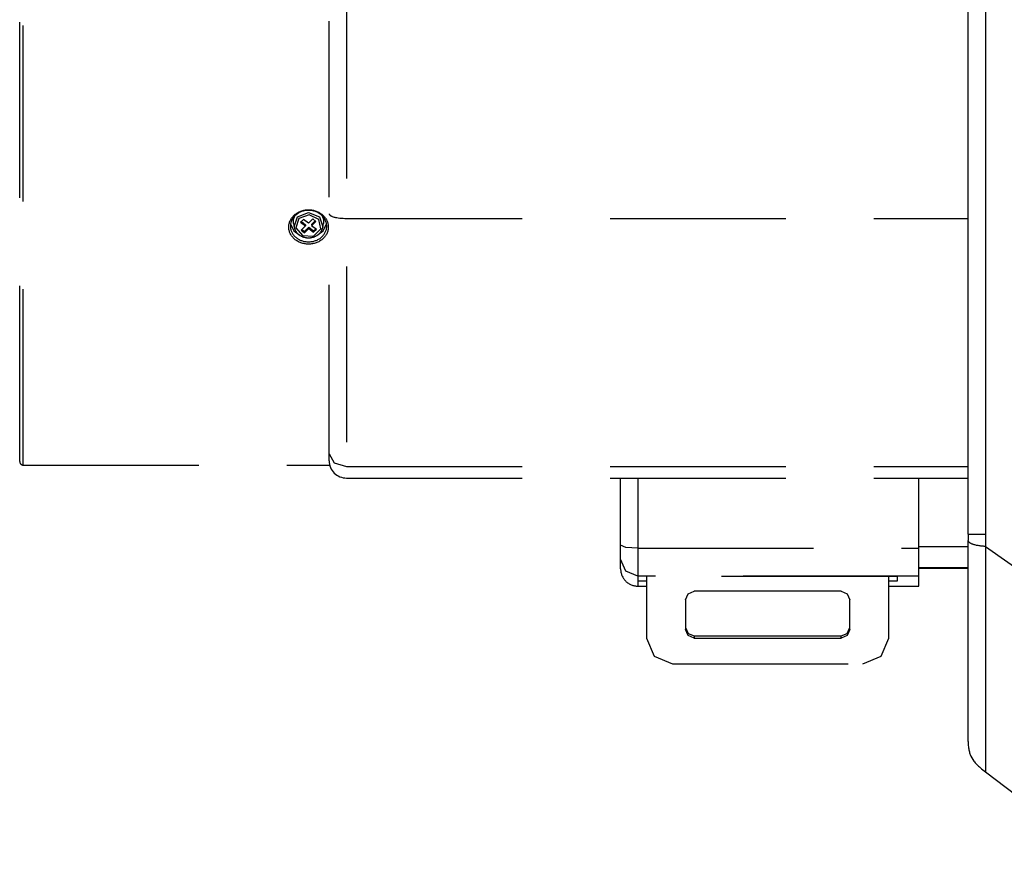
# Model space of a CAD drawing. Units: millimetres. Extents: x 619 to 755, y -12 to 106.
# Drawn here: x 687 to 693, y 66 to 71 of the extents above; entities that cross this region are included whole.
import ezdxf

# ---------------------------------------------------------------- set-up
doc = ezdxf.new("R2010")
doc.units = ezdxf.units.MM
doc.linetypes.add('DASHED', pattern=[19.05, 12.7, -6.35])
doc.layers.add('GAIKEI', color=7, linetype='Continuous')

msp = doc.modelspace()

# ---------------------------------------------------------------- linework, layer by layer
at = {"layer": 'GAIKEI', "color": 1}
for p, q in [((692.96129253, 75.29573229), (692.96129253, 66.33357681)), ((692.86128783, 67.70699155), (692.96129253, 67.70699155)), ((692.86129321, 67.67106027), (692.86128783, 67.67126482)), ((692.86130398, 67.6708611), (692.86129321, 67.67106027)), ((692.86130398, 67.67080727), (692.86130398, 67.6708611)), ((692.86131475, 67.67074268), (692.86130398, 67.67080727)), ((692.86131475, 67.67069961), (692.86131475, 67.67074268)), ((692.86132013, 67.6706404), (692.86131475, 67.67069961)), ((692.86134166, 67.67053274), (692.86132013, 67.6706404)), ((692.86134704, 67.67042508), (692.86134166, 67.67053274)), ((692.86142779, 67.66995676), (692.86134704, 67.67042508)), ((692.86153545, 67.66949383), (692.86142779, 67.66995676)), ((692.86185843, 67.66847645), (692.86153545, 67.66949383)), ((692.86233751, 67.66737294), (692.86185843, 67.66847645)), ((692.86297808, 67.66619945), (692.86233751, 67.66737294)), ((692.86379091, 67.66495599), (692.86297808, 67.66619945)), ((692.86426999, 67.66430465), (692.86379091, 67.66495599)), ((692.86479752, 67.66363716), (692.86426999, 67.66430465)), ((692.86537888, 67.66295891), (692.86479752, 67.66363716)), ((692.86600331, 67.66225912), (692.86537888, 67.66295891)), ((692.86743518, 67.66083802), (692.86600331, 67.66225912)), ((692.86909851, 67.65937386), (692.86743518, 67.66083802)), ((692.87100408, 67.65786663), (692.86909851, 67.65937386)), ((692.87320033, 67.65634325), (692.87100408, 67.65786663)), ((692.87379246, 67.65595567), (692.87320033, 67.65634325)), ((692.8744115, 67.6555681), (692.87379246, 67.65595567)), ((692.87503592, 67.65517514), (692.8744115, 67.6555681)), ((692.87568726, 67.65478757), (692.87503592, 67.65517514)), ((692.87704915, 67.65402319), (692.87568726, 67.65478757)), ((692.87845949, 67.65326419), (692.87704915, 67.65402319)), ((692.88151163, 67.65176235), (692.87845949, 67.65326419)), ((692.88485445, 67.65030895), (692.88151163, 67.65176235)), ((692.88661468, 67.64959301), (692.88485445, 67.65030895)), ((692.88846641, 67.64889861), (692.88661468, 67.64959301)), ((692.8894192, 67.6485541), (692.88846641, 67.64889861)), ((692.89039352, 67.64822036), (692.8894192, 67.6485541)), ((692.8913786, 67.64788661), (692.89039352, 67.64822036)), ((692.8923906, 67.64754748), (692.8913786, 67.64788661)), ((692.89654624, 67.64627172), (692.8923906, 67.64754748)), ((692.90089568, 67.64508747), (692.89654624, 67.64627172)), ((692.90542813, 67.64398396), (692.90089568, 67.64508747)), ((692.91012746, 67.6429612), (692.90542813, 67.64398396)), ((692.91253903, 67.64247673), (692.91012746, 67.6429612)), ((692.91498828, 67.64201918), (692.91253903, 67.64247673)), ((692.91745906, 67.64156701), (692.91498828, 67.64201918)), ((692.91994599, 67.64114714), (692.91745906, 67.64156701)), ((692.92497367, 67.64036123), (692.91994599, 67.64114714)), ((692.93004443, 67.63963991), (692.92497367, 67.64036123)), ((692.93515824, 67.63897781), (692.93004443, 67.63963991)), ((692.9403205, 67.63837491), (692.93515824, 67.63897781)), ((692.94551506, 67.63782047), (692.9403205, 67.63837491)), ((692.95075807, 67.63730909), (692.94551506, 67.63782047)), ((692.95337957, 67.63706147), (692.95075807, 67.63730909)), ((692.95601723, 67.63684077), (692.95337957, 67.63706147)), ((692.95667933, 67.63678156), (692.95601723, 67.63684077)), ((692.95734144, 67.63672773), (692.95667933, 67.63678156)), ((692.95767518, 67.63670081), (692.95734144, 67.63672773)), ((692.95800354, 67.63666313), (692.95767518, 67.63670081)), ((692.95833728, 67.6366416), (692.95800354, 67.63666313)), ((692.95866026, 67.63661469), (692.95833728, 67.6366416)), ((692.95997909, 67.63650703), (692.95866026, 67.63661469)), ((692.96129253, 67.63639937), (692.95997909, 67.63650703)), ((692.96129253, 67.63639937), (693.33628593, 67.37170289))]:
    msp.add_line(p, q, dxfattribs=at)
at = {"layer": 'GAIKEI', "color": 7}
for p, q in [((692.86128783, 67.70699155), (692.86128783, 75.20458795)), ((692.86128783, 67.70699155), (692.86128783, 67.67126482)), ((692.86128783, 67.65383479), (692.86128783, 67.67126482)), ((692.86128783, 67.64512515), (692.86128783, 67.65383479)), ((692.86128783, 66.50940055), (692.86128783, 67.64512515)), ((692.86128783, 66.50940055), (692.86138472, 66.5012669)), ((692.86138472, 66.5012669), (692.86166464, 66.49360156)), ((692.86166464, 66.49360156), (692.86212219, 66.48637224)), ((692.86212219, 66.48637224), (692.86274123, 66.47950896)), ((692.86274123, 66.47950896), (692.86352714, 66.47298481)), ((692.86352714, 66.47298481), (692.86446916, 66.46674595)), ((692.86446916, 66.46674595), (692.86557267, 66.46077624)), ((692.86557267, 66.46077624), (692.8668269, 66.455038)), ((692.8668269, 66.455038), (692.86822647, 66.44949893)), ((692.86822647, 66.44949893), (692.8697983, 66.4441375)), ((692.8697983, 66.4441375), (692.87151546, 66.43893218)), ((692.87151546, 66.43893218), (692.87339412, 66.43386143)), ((692.87339412, 66.43386143), (692.87766281, 66.42405367)), ((692.87766281, 66.42405367), (692.88263128, 66.4145635)), ((692.88263128, 66.4145635), (692.88835337, 66.40525097)), ((692.88835337, 66.40525097), (692.89493135, 66.39599766)), ((692.89493135, 66.39599766), (692.89857562, 66.39135754)), ((692.89857562, 66.39135754), (692.90248365, 66.38668513)), ((692.90248365, 66.38668513), (692.90664468, 66.38194812)), ((692.90664468, 66.38194812), (692.91111793, 66.3771519)), ((692.91111793, 66.3771519), (692.91591415, 66.37226417)), ((692.91591415, 66.37226417), (692.92105488, 66.3672634)), ((692.92105488, 66.3672634), (692.92656703, 66.36213882)), ((692.92656703, 66.36213882), (692.93250444, 66.35685813)), ((692.93250444, 66.35685813), (692.93888864, 66.35138904)), ((692.93888864, 66.35138904), (692.94577883, 66.34571001)), ((692.94577883, 66.34571001), (692.95322885, 66.33978337)), ((692.95322885, 66.33978337), (692.96129253, 66.33357681)), ((692.96129253, 66.33357681), (693.6500535, 65.81128938))]:
    msp.add_line(p, q, dxfattribs=at)
at = {"layer": 'GAIKEI', "color": 8, "linetype": 'DASHED', "ltscale": 0.08}
for p, q in [((687.37763579, 68.12699191), (687.37763579, 73.58699659)), ((687.39762812, 68.10699959), (687.39762812, 73.60699968)), ((689.16708365, 68.13167509), (689.16708365, 71.1101335)), ((689.26708835, 70.77844604), (689.26708835, 68.03167039)), ((688.97961117, 69.56249914), (688.98417055, 69.56534673)), ((688.98417055, 69.56534673), (688.98889679, 69.56800053)), ((688.98418669, 69.54164016), (689.0478833, 69.56674092)), ((688.98889679, 69.56800053), (688.9937576, 69.57044439)), ((688.99387065, 69.5657989), (688.98929513, 69.56323122)), ((688.9937576, 69.57044439), (688.99879067, 69.57269986)), ((688.9985915, 69.56814049), (688.99387065, 69.5657989)), ((689.002984, 69.57008374), (688.9985915, 69.56814049)), ((688.99879067, 69.57269986), (689.00394217, 69.57472385)), ((689.00746801, 69.57184397), (689.002984, 69.57008374)), ((689.00394217, 69.57472385), (689.00916365, 69.576511)), ((689.01237189, 69.57351268), (689.00746801, 69.57184397)), ((689.00916365, 69.576511), (689.01448201, 69.57807205)), ((689.01736728, 69.57496608), (689.01237189, 69.57351268)), ((689.01448201, 69.57807205), (689.01985959, 69.57940703)), ((689.02220657, 69.57615034), (689.01736728, 69.57496608)), ((689.01985959, 69.57940703), (689.02531254, 69.58048901)), ((689.02711045, 69.57713004), (689.02220657, 69.57615034)), ((689.02531254, 69.58048901), (689.03084084, 69.5813449)), ((689.03223503, 69.57792133), (689.02711045, 69.57713004)), ((689.03084084, 69.5813449), (689.03642297, 69.58196394)), ((689.03739729, 69.57848654), (689.03223503, 69.57792133)), ((689.03642297, 69.58196394), (689.04203202, 69.5823246)), ((689.04251649, 69.57882029), (689.03739729, 69.57848654)), ((689.04203202, 69.5823246), (689.04765184, 69.5824484)), ((689.04765184, 69.57892795), (689.04251649, 69.57882029)), ((689.04765184, 69.5824484), (689.05323397, 69.5823246)), ((689.05276027, 69.57882029), (689.04765184, 69.57892795)), ((689.0478833, 69.56674092), (689.11139151, 69.54132256)), ((689.05784717, 69.57848654), (689.05276027, 69.57882029)), ((689.05323397, 69.5823246), (689.05879995, 69.58196394)), ((689.06298252, 69.5779321), (689.05784717, 69.57848654)), ((689.05879995, 69.58196394), (689.06435517, 69.58135566)), ((689.06808018, 69.57714618), (689.06298252, 69.5779321)), ((689.06435517, 69.58135566), (689.06986733, 69.58050515)), ((689.07300021, 69.57616649), (689.06808018, 69.57714618)), ((689.06986733, 69.58050515), (689.07536872, 69.57940703)), ((689.07786641, 69.57497685), (689.07300021, 69.57616649)), ((689.07536872, 69.57940703), (689.08080551, 69.57807205)), ((689.08288333, 69.57351268), (689.07786641, 69.57497685)), ((689.08080551, 69.57807205), (689.08611311, 69.576511)), ((689.08780875, 69.57183858), (689.08288333, 69.57351268)), ((689.08611311, 69.576511), (689.09133459, 69.57472385)), ((689.09228737, 69.57008374), (689.08780875, 69.57183858)), ((689.09133459, 69.57472385), (689.09644302, 69.57272139)), ((689.09667987, 69.56814049), (689.09228737, 69.57008374)), ((689.09644302, 69.57272139), (689.10142226, 69.57048746)), ((689.10138996, 69.5657989), (689.09667987, 69.56814049)), ((689.10595472, 69.56324737), (689.10138996, 69.5657989)), ((689.10142226, 69.57048746), (689.10632076, 69.56802744)), ((689.10632076, 69.56802744), (689.1110793, 69.56535749)), ((689.1110793, 69.56535749), (689.11566558, 69.56249914)), ((688.93685429, 69.50620949), (688.93834538, 69.51091958)), ((688.93834538, 69.51091958), (688.94010022, 69.51557046)), ((688.94010022, 69.51557046), (688.94210807, 69.5201406)), ((688.94210807, 69.5201406), (688.94439583, 69.52466229)), ((688.94439583, 69.52466229), (688.94692582, 69.5290817)), ((688.9457631, 69.50890097), (688.94465959, 69.50463228)), ((688.94709269, 69.51313736), (688.9457631, 69.50890097)), ((688.94692582, 69.5290817), (688.94968728, 69.53336654)), ((688.94873449, 69.51748142), (688.94709269, 69.51313736)), ((688.95061853, 69.52177164), (688.94873449, 69.51748142)), ((688.94968728, 69.53336654), (688.95268559, 69.53752757)), ((688.95260485, 69.5257012), (688.95061853, 69.52177164)), ((688.9548011, 69.52955002), (688.95260485, 69.5257012)), ((688.95268559, 69.53752757), (688.95589384, 69.54155403)), ((688.95744413, 69.5336949), (688.9548011, 69.52955002)), ((688.95589384, 69.54155403), (688.95933355, 69.54542976)), ((688.96034555, 69.53771598), (688.95744413, 69.5336949)), ((688.95933355, 69.54542976), (688.96299397, 69.54918169)), ((688.96330079, 69.54140331), (688.96034555, 69.53771598)), ((688.96114223, 69.50300124), (688.96115838, 69.52605648)), ((688.96115838, 69.52605648), (688.96916823, 69.54803512)), ((688.96299397, 69.54918169), (688.96686432, 69.55277213)), ((688.96646059, 69.54495606), (688.96330079, 69.54140331)), ((688.96460885, 69.48346647), (688.98418669, 69.54164016)), ((688.96983033, 69.54840654), (688.96646059, 69.54495606)), ((688.96686432, 69.55277213), (688.97093922, 69.55620107)), ((688.97338309, 69.55170092), (688.96983033, 69.54840654)), ((688.97093922, 69.55620107), (688.97520791, 69.55946315)), ((688.97712425, 69.55484457), (688.97338309, 69.55170092)), ((688.99237418, 69.53206925), (688.97473959, 69.47862718)), ((688.97520791, 69.55946315), (688.97961117, 69.56249914)), ((688.98104843, 69.55782135), (688.97712425, 69.55484457)), ((688.98509641, 69.56062049), (688.98104843, 69.55782135)), ((688.98929513, 69.56323122), (688.98509641, 69.56062049)), ((689.0516137, 69.55345576), (688.99237418, 69.53206925)), ((689.01858383, 69.52636331), (689.00196662, 69.5101875)), ((689.00196662, 69.5101875), (689.02998495, 69.48860181)), ((689.02568396, 69.4945769), (689.00580468, 69.51391789)), ((689.00627299, 69.51437006), (689.02998495, 69.4960949)), ((689.04660216, 69.50477224), (689.01858383, 69.52636331)), ((689.07152528, 69.52904402), (689.04660216, 69.50477224)), ((689.10786028, 69.52667552), (689.0516137, 69.55345576)), ((689.06528104, 69.49788743), (689.08590318, 69.51796588)), ((689.06528104, 69.49038896), (689.09020416, 69.51464998)), ((689.08978429, 69.51497834), (689.06643838, 69.49699386)), ((689.09020416, 69.51464998), (689.07152528, 69.52904402)), ((689.08899838, 69.51437006), (689.08945593, 69.51391789)), ((689.11018034, 69.56060972), (689.10595472, 69.56324737)), ((689.1187554, 69.4718931), (689.10786028, 69.52667552)), ((689.11424986, 69.5578052), (689.11018034, 69.56060972)), ((689.11139151, 69.54132256), (689.13059254, 69.48305198)), ((689.1181256, 69.55484995), (689.11424986, 69.5578052)), ((689.11566558, 69.56249914), (689.120085, 69.55943623)), ((689.12185061, 69.55172783), (689.1181256, 69.55484995)), ((689.120085, 69.55943623), (689.12432139, 69.55621184)), ((689.1253926, 69.54843884), (689.12185061, 69.55172783)), ((689.12432139, 69.55621184), (689.12835861, 69.55280442)), ((689.12876233, 69.54500989), (689.1253926, 69.54843884)), ((689.12624849, 69.54774982), (689.13413453, 69.52590575)), ((689.12835861, 69.55280442), (689.13222358, 69.54922475)), ((689.13195443, 69.54141945), (689.12876233, 69.54500989)), ((689.13493659, 69.53769983), (689.13195443, 69.54141945)), ((689.13222358, 69.54922475), (689.13588938, 69.54548359)), ((689.13413453, 69.52590575), (689.13412915, 69.50301739)), ((689.13781109, 69.5336949), (689.13493659, 69.53769983)), ((689.13588938, 69.54548359), (689.13935601, 69.54157018)), ((689.14045951, 69.52957693), (689.13781109, 69.5336949)), ((689.13935601, 69.54157018), (689.14260193, 69.53751142)), ((689.14263961, 69.52574965), (689.14045951, 69.52957693)), ((689.14260193, 69.53751142), (689.14558409, 69.53335039)), ((689.14461516, 69.52183085), (689.14263961, 69.52574965)), ((689.14651535, 69.5175191), (689.14461516, 69.52183085)), ((689.14558409, 69.53335039), (689.14834555, 69.5290817)), ((689.14816792, 69.5131266), (689.14651535, 69.5175191)), ((689.14951904, 69.50886867), (689.14816792, 69.5131266)), ((689.14834555, 69.5290817), (689.1508594, 69.52469997)), ((689.15061717, 69.50457307), (689.14951904, 69.50886867)), ((689.1508594, 69.52469997), (689.15312563, 69.52021596)), ((689.15312563, 69.52021596), (689.15514962, 69.51560276)), ((689.15514962, 69.51560276), (689.156926, 69.51091958)), ((689.156926, 69.51091958), (689.15842246, 69.50617719)), ((689.16708365, 69.55911864), (689.16709442, 69.55895177)), ((689.16709442, 69.55895177), (689.16709442, 69.55879566)), ((689.16709442, 69.55879566), (689.1670998, 69.55862879)), ((689.1670998, 69.55862879), (689.16711057, 69.5584673)), ((689.16711057, 69.5584673), (689.16715363, 69.55813356)), ((689.16715363, 69.55813356), (689.16720746, 69.5578052)), ((689.16720746, 69.5578052), (689.16735818, 69.55715386)), ((689.16735818, 69.55715386), (689.16756812, 69.55650252)), ((689.16756812, 69.55650252), (689.16817101, 69.55519446)), ((689.16817101, 69.55519446), (689.16901614, 69.55390793)), ((689.16901614, 69.55390793), (689.16952752, 69.55325659)), ((689.16952752, 69.55325659), (689.17010349, 69.5526214)), ((689.17010349, 69.5526214), (689.17072792, 69.55198621)), ((689.17072792, 69.55198621), (689.17140617, 69.55135641)), ((689.17140617, 69.55135641), (689.17294032, 69.55012371)), ((689.17294032, 69.55012371), (689.17470593, 69.54890716)), ((689.17470593, 69.54890716), (689.17667071, 69.54771752)), ((689.17667071, 69.54771752), (689.17886696, 69.54656019)), ((689.17886696, 69.54656019), (689.18005659, 69.54597882)), ((689.18005659, 69.54597882), (689.18129468, 69.54542438)), ((689.18129468, 69.54542438), (689.18259197, 69.54485917)), ((689.18259197, 69.54485917), (689.18393233, 69.54431011)), ((689.18393233, 69.54431011), (689.18976746, 69.54221075)), ((689.18976746, 69.54221075), (689.19632391, 69.54028365)), ((689.19632391, 69.54028365), (689.1998659, 69.53938469)), ((689.1998659, 69.53938469), (689.20359629, 69.53853419)), ((689.20359629, 69.53853419), (689.20551801, 69.5381197)), ((689.20551801, 69.5381197), (689.20748818, 69.53772674)), ((689.20748818, 69.53772674), (689.20947987, 69.53733379)), ((689.20947987, 69.53733379), (689.21150925, 69.53696774)), ((689.21150925, 69.53696774), (689.21989591, 69.53562739)), ((689.21989591, 69.53562739), (689.22874012, 69.53451311)), ((689.22874012, 69.53451311), (689.23103326, 69.5342655)), ((689.23103326, 69.5342655), (689.23334793, 69.53403941)), ((689.23334793, 69.53403941), (689.23568952, 69.53382409)), ((689.23568952, 69.53382409), (689.23804726, 69.53362492)), ((689.23804726, 69.53362492), (689.24278427, 69.53328041)), ((689.24278427, 69.53328041), (689.24756434, 69.53298973)), ((689.24756434, 69.53298973), (689.25724829, 69.53260754)), ((689.25724829, 69.53260754), (689.26708835, 69.53248373)), ((689.26708835, 69.53248373), (692.86128783, 69.53248373)), ((688.93341996, 69.48199154), (688.93355454, 69.48686312)), ((688.93355454, 69.47715225), (688.93341996, 69.48199154)), ((688.93355454, 69.48686312), (688.93396903, 69.49172932)), ((688.93395826, 69.47231835), (688.93355454, 69.47715225)), ((688.93464728, 69.46749521), (688.93395826, 69.47231835)), ((688.93396903, 69.49172932), (688.93465804, 69.49660628)), ((688.93560006, 69.46270438), (688.93464728, 69.46749521)), ((688.93465804, 69.49660628), (688.93562698, 69.50145095)), ((688.93683815, 69.45796199), (688.93560006, 69.46270438)), ((688.93562698, 69.50145095), (688.93685429, 69.50620949)), ((688.93833461, 69.45327881), (688.93683815, 69.45796199)), ((688.94008946, 69.4486979), (688.93833461, 69.45327881)), ((688.94275402, 69.49125562), (688.94263021, 69.48680929)), ((688.94263021, 69.48680929), (688.94275402, 69.48238449)), ((688.94313083, 69.49570194), (688.94275402, 69.49125562)), ((688.94275402, 69.48238449), (688.94313083, 69.47798123)), ((688.94376602, 69.50018057), (688.94313083, 69.49570194)), ((688.94313083, 69.47798123), (688.94376064, 69.47354567)), ((688.94376064, 69.47354567), (688.94463806, 69.4691424)), ((688.94465959, 69.50463228), (688.94376602, 69.50018057)), ((688.94386291, 69.50059506), (688.96253641, 69.46122406)), ((688.94463806, 69.4691424), (688.94574157, 69.46491139)), ((688.94574157, 69.46491139), (688.94707654, 69.46072883)), ((688.94707654, 69.46072883), (688.94872373, 69.45642784)), ((688.94872373, 69.45642784), (688.95061315, 69.45220221)), ((688.95061315, 69.45220221), (688.95259408, 69.44836416)), ((688.96114223, 69.50301201), (688.96467883, 69.48304121)), ((688.96253641, 69.46122406), (688.99985112, 69.43352333)), ((688.96464115, 69.48325653), (688.96460885, 69.48346647)), ((688.96467883, 69.48303583), (688.96464115, 69.48325653)), ((688.96465192, 69.48350415), (688.96478649, 69.48255675)), ((688.96478649, 69.48255675), (688.9649426, 69.48160396)), ((688.9649426, 69.48160396), (688.96551858, 69.47898784)), ((688.96551858, 69.47898784), (688.96622374, 69.4763771)), ((688.96622374, 69.4763771), (688.96701504, 69.47379866)), ((688.96701504, 69.47379866), (688.96790861, 69.47124176)), ((688.96790861, 69.47124176), (688.96890984, 69.46872253)), ((688.96890984, 69.46872253), (688.97001335, 69.46622483)), ((688.97001335, 69.46622483), (688.97122452, 69.46377559)), ((688.97122452, 69.46377559), (688.97252719, 69.46135864)), ((688.97252719, 69.46135864), (688.97393215, 69.45898475)), ((688.97393215, 69.45898475), (688.97542861, 69.45666469)), ((688.97473959, 69.47862718), (689.01200585, 69.43336184)), ((688.97542861, 69.45666469), (688.97702735, 69.4543877)), ((688.97702735, 69.4543877), (688.9787176, 69.45215915)), ((688.9787176, 69.45215915), (688.98049936, 69.44998982)), ((689.02998495, 69.48860181), (689.00505644, 69.46433541)), ((689.00505644, 69.46433541), (689.02374071, 69.44994675)), ((689.0093682, 69.46852874), (689.02374071, 69.4574506)), ((689.02374071, 69.4574506), (689.04866383, 69.48171162)), ((689.02374071, 69.44994675), (689.04866383, 69.47420777)), ((689.02395603, 69.49323655), (689.02882223, 69.49699386)), ((689.02998495, 69.4960949), (689.02568396, 69.49191772)), ((689.03046942, 69.4602013), (689.02739574, 69.46100336)), ((689.04660216, 69.47420777), (689.02891912, 69.46058887)), ((689.02998495, 69.4960949), (689.02998495, 69.48860181)), ((689.03358615, 69.45952843), (689.03046942, 69.4602013)), ((689.04763569, 69.47321192), (689.04660216, 69.47420777)), ((689.06787563, 69.46100336), (689.04763569, 69.48070501)), ((689.04866383, 69.48171162), (689.07668754, 69.46013132)), ((689.04866383, 69.47420777), (689.07668754, 69.45262747)), ((689.06957665, 69.4945769), (689.06528104, 69.49788743)), ((689.09329937, 69.46879789), (689.06528104, 69.49038896)), ((689.06984041, 69.46159549), (689.06635763, 69.46058887)), ((689.07326398, 69.46276897), (689.06984041, 69.46159549)), ((689.07609542, 69.4303743), (689.1187554, 69.4718931)), ((689.07668754, 69.46013132), (689.08899838, 69.4721138)), ((689.07668754, 69.45262747), (689.09329937, 69.46879789)), ((689.08768494, 69.47015978), (689.0856125, 69.46880866)), ((689.08969278, 69.47158088), (689.08768494, 69.47015978)), ((689.09485504, 69.43327571), (689.13254656, 69.46100336)), ((689.11468588, 69.44989292), (689.11647841, 69.45206764)), ((689.11647841, 69.45206764), (689.11817943, 69.45431234)), ((689.11817943, 69.45431234), (689.11978355, 69.4566001)), ((689.11978355, 69.4566001), (689.12130155, 69.45894168)), ((689.12130155, 69.45894168), (689.12271188, 69.46132095)), ((689.12271188, 69.46132095), (689.12403609, 69.46374867)), ((689.12403609, 69.46374867), (689.12524726, 69.46622483)), ((689.12524726, 69.46622483), (689.12635615, 69.46872791)), ((689.12635615, 69.46872791), (689.12736276, 69.47126329)), ((689.12736276, 69.47126329), (689.12827248, 69.47383635)), ((689.12827248, 69.47383635), (689.12907454, 69.47642017)), ((689.12907454, 69.47642017), (689.1297528, 69.47904167)), ((689.1297528, 69.47904167), (689.13007578, 69.48057582)), ((689.13007578, 69.48057582), (689.13036107, 69.48211534)), ((689.1305118, 69.48261058), (689.13042029, 69.48216379)), ((689.13059254, 69.48305198), (689.1305118, 69.48261058)), ((689.13058177, 69.48304121), (689.13411838, 69.50301201)), ((689.13254656, 69.46100336), (689.15140308, 69.50060044)), ((689.14261808, 69.44827803), (689.14461516, 69.45212147)), ((689.14461516, 69.45212147), (689.14650996, 69.45633633)), ((689.14650996, 69.45633633), (689.14815715, 69.4606427)), ((689.14815715, 69.4606427), (689.14949751, 69.46481988)), ((689.14949751, 69.46481988), (689.15060102, 69.46906704)), ((689.15060102, 69.46906704), (689.15149459, 69.47345416)), ((689.15151074, 69.50011059), (689.15061717, 69.50457307)), ((689.15149459, 69.47345416), (689.1521244, 69.4778951)), ((689.15213516, 69.49561043), (689.15151074, 69.50011059)), ((689.1521244, 69.4778951), (689.15249582, 69.48229298)), ((689.15251735, 69.49116411), (689.15213516, 69.49561043)), ((689.15249582, 69.48229298), (689.15263039, 69.48671239)), ((689.15263039, 69.48671239), (689.15251735, 69.49116411)), ((689.15688832, 69.45318191), (689.15513347, 69.44860101)), ((689.15840631, 69.45787048), (689.15688832, 69.45318191)), ((689.15963901, 69.46262902), (689.15840631, 69.45787048)), ((689.15842246, 69.50617719), (689.15966054, 69.50138097)), ((689.16060256, 69.46739832), (689.15963901, 69.46262902)), ((689.15966054, 69.50138097), (689.16061871, 69.49653092)), ((689.16129158, 69.47221069), (689.16060256, 69.46739832)), ((689.16061871, 69.49653092), (689.16130773, 69.49164319)), ((689.16170607, 69.47703921), (689.16129158, 69.47221069)), ((689.16130773, 69.49164319), (689.16171145, 69.48677161)), ((689.16184603, 69.48188926), (689.16170607, 69.47703921)), ((689.16171145, 69.48677161), (689.16184603, 69.48188926)), ((688.94210268, 69.4442139), (688.94008946, 69.4486979)), ((688.94436891, 69.43981063), (688.94210268, 69.4442139)), ((688.94687199, 69.43551503), (688.94436891, 69.43981063)), ((688.9496496, 69.43131093), (688.94687199, 69.43551503)), ((688.95266406, 69.4272145), (688.9496496, 69.43131093)), ((688.95259408, 69.44836416), (688.95478495, 69.44460685)), ((688.95588307, 69.42330108), (688.95266406, 69.4272145)), ((688.95478495, 69.44460685), (688.95743875, 69.44056963)), ((688.95933355, 69.41951686), (688.95588307, 69.42330108)), ((688.95743875, 69.44056963), (688.9603294, 69.43665083)), ((688.96297782, 69.41589951), (688.95933355, 69.41951686)), ((688.9603294, 69.43665083), (688.96328465, 69.43307116)), ((688.96682125, 69.41244364), (688.96297782, 69.41589951)), ((688.96328465, 69.43307116), (688.96646059, 69.4296153)), ((688.96646059, 69.4296153), (688.96980341, 69.42631016)), ((688.97088539, 69.4091385), (688.96682125, 69.41244364)), ((688.96980341, 69.42631016), (688.97334002, 69.42313959)), ((688.97513793, 69.40600562), (688.97088539, 69.4091385)), ((688.97334002, 69.42313959), (688.97708118, 69.42011437)), ((688.97957349, 69.40306114), (688.97513793, 69.40600562)), ((688.97708118, 69.42011437), (688.98098383, 69.41725063)), ((688.98417055, 69.40029968), (688.97957349, 69.40306114)), ((688.98049936, 69.44998982), (688.98236187, 69.44787969)), ((688.98098383, 69.41725063), (688.98505873, 69.41455377)), ((688.98236187, 69.44787969), (688.98432127, 69.4458234)), ((688.98888064, 69.39774815), (688.98417055, 69.40029968)), ((688.98432127, 69.4458234), (688.98634526, 69.44384247)), ((688.98505873, 69.41455377), (688.98928436, 69.41202916)), ((688.98634526, 69.44384247), (688.98847153, 69.44192075)), ((688.98847153, 69.44192075), (688.99066778, 69.44006363)), ((688.99373607, 69.39540656), (688.98888064, 69.39774815)), ((688.98928436, 69.41202916), (688.99384373, 69.40958529)), ((688.99066778, 69.44006363), (688.99293401, 69.43828725)), ((688.99293401, 69.43828725), (688.9952756, 69.43657547)), ((688.99873146, 69.39326953), (688.99373607, 69.39540656)), ((688.99384373, 69.40958529), (688.99854306, 69.40735674)), ((688.9952756, 69.43657547), (688.99768717, 69.43494443)), ((688.99768717, 69.43494443), (689.00016871, 69.43338337)), ((688.99854306, 69.40735674), (689.00290864, 69.40551039)), ((689.00016871, 69.43338337), (689.00270947, 69.43190844)), ((689.00270947, 69.43190844), (689.00530944, 69.43052502)), ((689.00290864, 69.40551039), (689.00738188, 69.40383629)), ((689.00530944, 69.43052502), (689.00796324, 69.42921158)), ((689.00738188, 69.40383629), (689.01230191, 69.40223216)), ((689.00796324, 69.42921158), (689.01067088, 69.42798426)), ((689.01067088, 69.42798426), (689.01343234, 69.42685384)), ((689.01200585, 69.43336184), (689.07609542, 69.4303743)), ((689.01230191, 69.40223216), (689.01731345, 69.40083797)), ((689.01343234, 69.42685384), (689.01623686, 69.42580416)), ((689.01623686, 69.42580416), (689.01907906, 69.42485138)), ((689.01731345, 69.40083797), (689.02217965, 69.39970755)), ((689.01907906, 69.42485138), (689.02195895, 69.42397934)), ((689.02195895, 69.42397934), (689.0248819, 69.42320419)), ((689.02217965, 69.39970755), (689.02711045, 69.3987763)), ((689.0248819, 69.42320419), (689.02782638, 69.42252594)), ((689.02711045, 69.3987763), (689.03221888, 69.39802268)), ((689.02782638, 69.42252594), (689.03078701, 69.42194458)), ((689.03078701, 69.42194458), (689.03378532, 69.42145473)), ((689.03221888, 69.39802268), (689.03737038, 69.39749515)), ((689.03378532, 69.42145473), (689.03680516, 69.42106177)), ((689.03680516, 69.42106177), (689.03983039, 69.42076032)), ((689.03737038, 69.39749515), (689.04247342, 69.39716679)), ((689.03983039, 69.42076032), (689.04287176, 69.42055577)), ((689.04247342, 69.39716679), (689.04759262, 69.3970699)), ((689.04287176, 69.42055577), (689.04591314, 69.42045349)), ((689.04591314, 69.42045349), (689.04896528, 69.42045349)), ((689.04759262, 69.3970699), (689.05269567, 69.39716679)), ((689.04896528, 69.42045349), (689.05200665, 69.42053962)), ((689.05200665, 69.42053962), (689.05505341, 69.42073341)), ((689.05269567, 69.39716679), (689.05780411, 69.39747901)), ((689.05505341, 69.42073341), (689.05807864, 69.42101871)), ((689.05780411, 69.39747901), (689.06294484, 69.3980173)), ((689.05807864, 69.42101871), (689.0610931, 69.42139551)), ((689.0610931, 69.42139551), (689.06410217, 69.42187998)), ((689.06294484, 69.3980173), (689.0680425, 69.39875477)), ((689.06410217, 69.42187998), (689.06707895, 69.42245596)), ((689.06707895, 69.42245596), (689.07002882, 69.42312344)), ((689.0680425, 69.39875477), (689.0729733, 69.39968064)), ((689.07002882, 69.42312344), (689.07295715, 69.42388244)), ((689.07295715, 69.42388244), (689.0758478, 69.42473833)), ((689.0729733, 69.39968064), (689.07785026, 69.40081106)), ((689.0758478, 69.42473833), (689.07870615, 69.42569112)), ((689.07785026, 69.40081106), (689.08285642, 69.40220525)), ((689.07870615, 69.42569112), (689.08151606, 69.42673003)), ((689.08151606, 69.42673003), (689.08428829, 69.42786045)), ((689.08285642, 69.40220525), (689.08778721, 69.40380937)), ((689.08428829, 69.42786045), (689.08701207, 69.429077)), ((689.08701207, 69.429077), (689.0896874, 69.43038506)), ((689.08778721, 69.40380937), (689.09226046, 69.40546732)), ((689.0896874, 69.43038506), (689.09229814, 69.43177387)), ((689.09226046, 69.40546732), (689.09662604, 69.4073083)), ((689.09229814, 69.43177387), (689.09485504, 69.43323803)), ((689.09485504, 69.43323803), (689.09734736, 69.43479371)), ((689.10141688, 69.39535812), (689.09642149, 69.39322646)), ((689.09662604, 69.4073083), (689.10132537, 69.40954223)), ((689.09734736, 69.43479371), (689.09978584, 69.43643013)), ((689.09978584, 69.43643013), (689.10213819, 69.43814191)), ((689.10132537, 69.40954223), (689.10588474, 69.41197533)), ((689.10628308, 69.39769971), (689.10141688, 69.39535812)), ((689.10213819, 69.43814191), (689.10442057, 69.43992367)), ((689.10442057, 69.43992367), (689.10664374, 69.44178618)), ((689.10588474, 69.41197533), (689.11012113, 69.41449994)), ((689.11100394, 69.40023508), (689.10628308, 69.39769971)), ((689.10664374, 69.44178618), (689.10878077, 69.4437079)), ((689.10878077, 69.4437079), (689.1108263, 69.44571036)), ((689.11012113, 69.41449994), (689.11421218, 69.4171968)), ((689.1108263, 69.44571036), (689.11280185, 69.44776665)), ((689.11560637, 69.40299654), (689.11100394, 69.40023508)), ((689.11280185, 69.44776665), (689.11468588, 69.44989292)), ((689.11421218, 69.4171968), (689.11810945, 69.42005516)), ((689.1200527, 69.40595179), (689.11560637, 69.40299654)), ((689.11810945, 69.42005516), (689.12185061, 69.42308038)), ((689.12429447, 69.40907391), (689.1200527, 69.40595179)), ((689.12185061, 69.42308038), (689.12538721, 69.4262348)), ((689.12835861, 69.41237367), (689.12429447, 69.40907391)), ((689.12538721, 69.4262348), (689.12873542, 69.42953455)), ((689.13220205, 69.41582415), (689.12835861, 69.41237367)), ((689.12873542, 69.42953455), (689.13191137, 69.43300118)), ((689.13191137, 69.43300118), (689.13488276, 69.43659162)), ((689.13585708, 69.41943611), (689.13220205, 69.41582415)), ((689.13488276, 69.43659162), (689.1377788, 69.44048889)), ((689.13931294, 69.42322034), (689.13585708, 69.41943611)), ((689.1377788, 69.44048889), (689.1404326, 69.44452073)), ((689.14254272, 69.42714452), (689.13931294, 69.42322034)), ((689.1404326, 69.44452073), (689.14261808, 69.44827803)), ((689.14556795, 69.43123019), (689.14254272, 69.42714452)), ((689.14833479, 69.43543428), (689.14556795, 69.43123019)), ((689.1508594, 69.4397245), (689.14833479, 69.43543428)), ((689.15311486, 69.444117), (689.1508594, 69.4397245)), ((689.15513347, 69.44860101), (689.15311486, 69.444117)), ((689.00384528, 69.39133704), (688.99873146, 69.39326953)), ((689.00910443, 69.38960911), (689.00384528, 69.39133704)), ((689.0144551, 69.38810188), (689.00910443, 69.38960911)), ((689.01984345, 69.38684227), (689.0144551, 69.38810188)), ((689.02530177, 69.38579797), (689.01984345, 69.38684227)), ((689.03080854, 69.38499053), (689.02530177, 69.38579797)), ((689.03634761, 69.3843984), (689.03080854, 69.38499053)), ((689.03874303, 69.38422077), (689.03634761, 69.3843984)), ((689.04113307, 69.38409157), (689.03874303, 69.38422077)), ((689.04436285, 69.38396777), (689.04113307, 69.38409157)), ((689.04758186, 69.38393009), (689.04436285, 69.38396777)), ((689.05320167, 69.38404313), (689.04758186, 69.38393009)), ((689.05879995, 69.38438764), (689.05320167, 69.38404313)), ((689.06433902, 69.384969), (689.05879995, 69.38438764)), ((689.06984041, 69.38577644), (689.06433902, 69.384969)), ((689.07529874, 69.38681535), (689.06984041, 69.38577644)), ((689.08069785, 69.38808573), (689.07529874, 69.38681535)), ((689.0860539, 69.38957681), (689.08069785, 69.38808573)), ((689.09131844, 69.39130475), (689.0860539, 69.38957681)), ((689.09642149, 69.39322646), (689.09131844, 69.39130475)), ((689.16708365, 68.17129909), (689.19637236, 68.11927274)), ((687.39762812, 68.10699959), (689.17015194, 68.10699959)), ((689.19637236, 68.11927274), (689.26708835, 68.09771936)), ((689.26708835, 68.09771936), (692.86128783, 68.09771936)), ((689.26708835, 68.03167039), (692.86128783, 68.03167039)), ((690.85208586, 67.50699292), (690.85208586, 68.03165963)), ((690.95209056, 68.03167039), (690.95209056, 67.40698822)), ((692.57707811, 67.40698822), (692.57707811, 68.03167039)), ((690.88137995, 67.63116174), (690.85208586, 67.64344028)), ((690.95209056, 67.62606408), (690.88137995, 67.63116174)), ((692.57707811, 67.63639398), (692.86129321, 67.63639398)), ((690.95209056, 67.62606408), (692.57707811, 67.62606408)), ((690.88137995, 67.49291647), (690.85208586, 67.56245898)), ((690.95209056, 67.46411223), (690.88137995, 67.49291647)), ((692.57707811, 67.46411223), (690.95209056, 67.46411223)), ((692.45209108, 67.46318098), (690.95209056, 67.46318098)), ((691.00199064, 67.46318098), (691.00199064, 67.10678572)), ((692.40198645, 67.10678572), (692.40198645, 67.46318098)), ((692.45209108, 67.43825247), (692.45209108, 67.46318098)), ((692.86129321, 67.51244586), (692.57707811, 67.51244586)), ((692.57707811, 67.51199369), (692.86129321, 67.51199369)), ((690.95209056, 67.43825247), (691.00200679, 67.43825247)), ((690.95209056, 67.40698822), (691.00200679, 67.40698822)), ((692.4019703, 67.43825247), (692.45209108, 67.43825247)), ((692.4019703, 67.40698822), (692.57707811, 67.40698822)), ((691.22698237, 67.32836465), (691.24162941, 67.36318166)), ((691.24162941, 67.36318166), (691.2769901, 67.37760262)), ((692.12698699, 67.37760262), (691.2769901, 67.37760262)), ((692.12698699, 67.37760262), (692.16233691, 67.36318166)), ((692.16233691, 67.36318166), (692.17698395, 67.32836465)), ((691.22698237, 67.32836465), (691.22698237, 67.15602369)), ((692.17698395, 67.15602369), (692.17698395, 67.32836465)), ((691.22698237, 67.16905046), (691.24162941, 67.13422807)), ((691.24162941, 67.12120668), (691.22698237, 67.15602369)), ((691.24162941, 67.13422807), (691.2769901, 67.11980172)), ((691.2769901, 67.10678572), (691.24162941, 67.12120668)), ((691.2769901, 67.11980172), (691.2769901, 67.10678572)), ((691.2769901, 67.11980172), (692.12698699, 67.11980172)), ((692.12698699, 67.11980172), (692.16233691, 67.13422807)), ((692.16233691, 67.12120668), (692.12698699, 67.10678572)), ((692.12698699, 67.10678572), (692.12698699, 67.11980172)), ((692.16233691, 67.13422807), (692.17698395, 67.16905046)), ((692.17698395, 67.15602369), (692.16233691, 67.12120668)), ((691.00199064, 67.10678572), (691.04591562, 67.00232931)), ((691.2769901, 67.10678572), (692.12698699, 67.10678572)), ((692.35805609, 67.00232931), (692.40198645, 67.10678572)), ((691.04591562, 67.00232931), (691.1519923, 66.95906104)), ((691.1519923, 66.95906104), (692.25198479, 66.95906104)), ((692.25198479, 66.95906104), (692.35805609, 67.00232931))]:
    msp.add_line(p, q, dxfattribs=at)
for centre, radius, start, end in [((687.39762274, 68.1269973), 0.01999771, 180.01542282, 270.01542282), ((689.26708835, 68.13167509), 0.1000047, 180, 270), ((690.95208518, 67.5069983), 0.09999932, 180.00308423, 270.00308423)]:
    msp.add_arc(centre, radius, start, end, dxfattribs=at)

doc.saveas('drawing.dxf')
